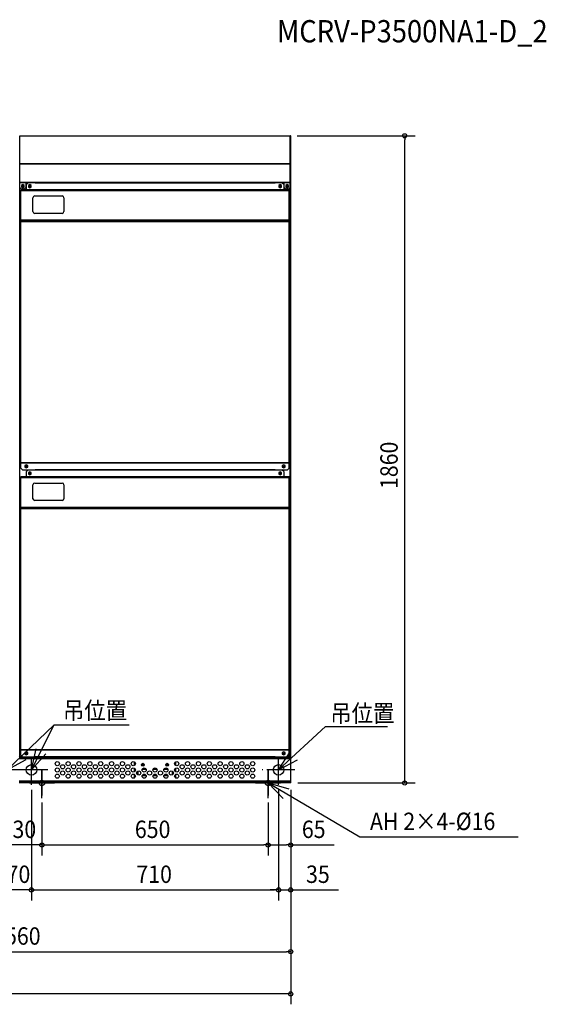
# Model space of a CAD drawing. Extents: x -1384 to 1712, y -636 to 2246.
# Drawn here: x 198 to 1712, y -636 to 2194 of the extents above; entities that cross this region are included whole.
import ezdxf

# ---------------------------------------------------------------- set-up
doc = ezdxf.new("R2010")
doc.units = 0
doc.header["$LTSCALE"] = 20
doc.header["$MEASUREMENT"] = 0
doc.linetypes.add('DASHDOT', pattern=[5.5, 4, -0.6, 0.3, -0.6])
for name, color, linetype in [('BASIS', 6, 'DASHDOT'), ('DETAIL', 5, 'CONTINUOUS'), ('ETC', 61, 'CONTINUOUS'), ('FIX', 11, 'CONTINUOUS'), ('NOTE', 4, 'CONTINUOUS'), ('OUTLINE', 3, 'CONTINUOUS'), ('SIZE', 30, 'CONTINUOUS')]:
    doc.layers.add(name, color=color, linetype=linetype)
doc.styles.get("Standard").update_dxf_attribs({"font": 'SIMPLEX', "width": 0.9, "bigfont": 'BIGFONT'})

msp = doc.modelspace()

# ---------------------------------------------------------------- linework, layer by layer
at = {"layer": 'BASIS'}
for p, q in [((232.3, -5.8), (232.3, 80.8)), ((942.3, -5.8), (942.3, 80.8)), ((208.9, 37.5), (115.6, 37.5)), ((278.9, 37.5), (185.6, 37.5)), ((262.3, -43.3), (262.3, 43.3)), ((988.9, 37.5), (895.6, 37.5)), ((912.3, -43.3), (912.3, 43.3)), ((308.9, 0), (215.6, 0)), ((958.9, 0), (865.6, 0))]:
    msp.add_line(p, q, dxfattribs=at)
at = {"layer": 'DETAIL', "linetype": 'Continuous', "ltscale": 30}
for p, q in [((198.5, 1860), (976.1, 1860)), ((198.5, 1711.2), (198.5, 1860)), ((198.5, 1859.6), (976.1, 1859.6)), ((976.1, 1711.2), (976.1, 1860)), ((976.1, 1858.8), (977.3, 1858.8)), ((977.3, 1726.2), (977.3, 1858.8)), ((197.3, 1779.5), (976.1, 1779.5)), ((198.5, 1780.4), (976.1, 1780.4)), ((976.1, 1779.5), (977.3, 1779.5)), ((976.1, 1726.2), (197.3, 1726.2)), ((976.1, 1726.2), (977.3, 1726.2)), ((198.5, 1723.8), (197.3, 1723.8)), ((976.1, 1725), (198.5, 1725)), ((198.5, 76.2), (198.5, 1711.2)), ((198.5, 1711.2), (203.5, 1706.2)), ((200.3, 1703.1), (200.3, 1703.7)), ((200.3, 1703.7), (201.5, 1703.7)), ((200.3, 1703.1), (974.3, 1703.1)), ((200.3, 1703.1), (200.3, 1618)), ((201.5, 1703.1), (201.5, 1703.7)), ((201.6, 1705), (973, 1705)), ((201.6, 1705), (201.6, 1704.4)), ((973, 1704.4), (201.6, 1704.4)), ((201.6, 1618), (201.6, 1704.4)), ((207.5, 1719.6), (203.5, 1717.3)), ((203.5, 1717.3), (203.5, 1712.7)), ((203.5, 1712.7), (207.5, 1710.4)), ((211.5, 1706.2), (203.5, 1706.2)), ((211.5, 1717.3), (207.5, 1719.6)), ((207.5, 1710.4), (211.5, 1712.7)), ((211.5, 1712.7), (211.5, 1717.3)), ((211.5, 1706.2), (216.5, 1711.2)), ((216.5, 1725), (216.5, 1711.2)), ((216.5, 1723.8), (221.4, 1723.8)), ((222.6, 1725), (217.6, 1720)), ((217.6, 1705), (217.6, 1720)), ((957, 1705.1), (217.6, 1705.1)), ((227.5, 1719.6), (223.5, 1717.3)), ((223.5, 1717.3), (223.5, 1712.7)), ((223.5, 1712.7), (227.5, 1710.4)), ((231.5, 1717.3), (227.5, 1719.6)), ((227.5, 1710.4), (231.5, 1712.7)), ((231.5, 1712.7), (231.5, 1717.3)), ((242.5, 1723.7), (242.5, 1725)), ((932.1, 1723.7), (242.5, 1723.7)), ((932.1, 1723.7), (932.1, 1725)), ((947.1, 1719.6), (943.1, 1717.3)), ((943.1, 1717.3), (943.1, 1712.7)), ((943.1, 1712.7), (947.1, 1710.4)), ((951.1, 1717.3), (947.1, 1719.6)), ((947.1, 1710.4), (951.1, 1712.7)), ((951.1, 1712.7), (951.1, 1717.3)), ((957, 1720), (952, 1725)), ((958.1, 1723.8), (953.2, 1723.8)), ((957, 1720), (957, 1705)), ((958.1, 1711.2), (958.1, 1725)), ((958.1, 1711.2), (963.1, 1706.2)), ((967.1, 1719.6), (963.1, 1717.3)), ((963.1, 1717.3), (963.1, 1712.7)), ((963.1, 1712.7), (967.1, 1710.4)), ((971.1, 1706.2), (963.1, 1706.2)), ((971.1, 1717.3), (967.1, 1719.6)), ((967.1, 1710.4), (971.1, 1712.7)), ((971.1, 1712.7), (971.1, 1717.3)), ((971.1, 1706.2), (976.1, 1711.2)), ((973, 1705), (973, 1704.4)), ((973, 1618), (973, 1704.4)), ((973.1, 1703.7), (973.1, 1703.1)), ((974.3, 1703.7), (973.1, 1703.7)), ((974.3, 1703.7), (974.3, 1703.1)), ((974.3, 1703.1), (974.3, 1618)), ((976.1, 1723.8), (977.3, 1723.8)), ((976.1, 76.2), (976.1, 1711.2)), ((977.3, 76.2), (977.3, 1723.8)), ((236.5, 1642), (236.5, 1682)), ((241.5, 1687), (320.5, 1687)), ((325.5, 1682), (325.5, 1642)), ((974.5, 1646), (974.3, 1646)), ((975.2, 1643.6), (974.5, 1646)), ((974.5, 1638.1), (974.5, 1646)), ((975.2, 1640.4), (975.2, 1643.6)), ((975.2, 1640.6), (975.2, 1643.4)), ((975.2, 1643.4), (975.2, 1643.4)), ((200.3, 1618), (974.3, 1618)), ((200.3, 921.3), (200.3, 1618)), ((200.3, 1613.8), (974.3, 1613.8)), ((201.5, 1613.8), (201.5, 1618)), ((201.6, 905), (201.6, 1618)), ((201.6, 1614.7), (973, 1614.7)), ((320.5, 1637), (241.5, 1637)), ((973, 905), (973, 1618)), ((973.1, 1618), (973.1, 1613.8)), ((974.5, 1638.1), (974.3, 1638.1)), ((974.5, 1636), (974.3, 1636)), ((974.5, 1628.1), (974.3, 1628.1)), ((974.3, 1618), (974.3, 921.3)), ((975.2, 1640.4), (974.5, 1638.1)), ((975.2, 1633.6), (974.5, 1636)), ((974.5, 1628.1), (974.5, 1636)), ((975.2, 1630.4), (974.5, 1628.1)), ((975.2, 1640.6), (975.2, 1640.6)), ((975.2, 1630.4), (975.2, 1633.6)), ((975.2, 1630.6), (975.2, 1633.4)), ((975.2, 1633.4), (975.2, 1633.4)), ((975.2, 1630.6), (975.2, 1630.6)), ((198.8, 1600), (198.8, 1610)), ((200.3, 1610), (198.8, 1610)), ((200.3, 1600), (198.8, 1600)), ((974.3, 1610), (975.8, 1610)), ((974.3, 1600), (975.8, 1600)), ((975.8, 1610), (975.8, 1600)), ((200.3, 921.3), (974.3, 921.3)), ((973, 920), (201.6, 920)), ((201.6, 919.9), (973, 919.9)), ((217.5, 914.6), (213.5, 912.3)), ((213.5, 912.3), (213.5, 907.7)), ((213.5, 907.7), (217.5, 905.4)), ((221.5, 912.3), (217.5, 914.6)), ((217.5, 905.4), (221.5, 907.7)), ((221.5, 907.7), (221.5, 912.3)), ((957.1, 914.6), (953.1, 912.3)), ((953.1, 912.3), (953.1, 907.7)), ((953.1, 907.7), (957.1, 905.4)), ((961.1, 912.3), (957.1, 914.6)), ((957.1, 905.4), (961.1, 907.7)), ((961.1, 907.7), (961.1, 912.3)), ((200.3, 878.1), (200.3, 878.7)), ((200.3, 878.7), (201.5, 878.7)), ((200.3, 878.1), (974.3, 878.1)), ((200.3, 878.1), (200.3, 793)), ((201.5, 878.1), (201.5, 878.7)), ((201.6, 905), (206.6, 900)), ((201.6, 880), (973, 880)), ((201.6, 880), (201.6, 879.4)), ((973, 879.4), (201.6, 879.4)), ((201.6, 793), (201.6, 879.4)), ((206.6, 900), (968, 900)), ((222.6, 900), (217.6, 895)), ((217.6, 880), (217.6, 895)), ((957, 880.1), (217.6, 880.1)), ((222.6, 900), (952, 900)), ((227.5, 894.6), (223.5, 892.3)), ((223.5, 892.3), (223.5, 887.7)), ((223.5, 887.7), (227.5, 885.4)), ((231.5, 892.3), (227.5, 894.6)), ((227.5, 885.4), (231.5, 887.7)), ((231.5, 887.7), (231.5, 892.3)), ((242.5, 901.3), (932.1, 901.3)), ((242.5, 901.3), (242.5, 900)), ((242.5, 898.7), (242.5, 900)), ((932.1, 898.7), (242.5, 898.7)), ((932.1, 901.3), (932.1, 900)), ((932.1, 898.7), (932.1, 900)), ((947.1, 894.6), (943.1, 892.3)), ((943.1, 892.3), (943.1, 887.7)), ((943.1, 887.7), (947.1, 885.4)), ((951.1, 892.3), (947.1, 894.6)), ((947.1, 885.4), (951.1, 887.7)), ((951.1, 887.7), (951.1, 892.3)), ((957, 895), (952, 900)), ((957, 895), (957, 880)), ((968, 900), (973, 905)), ((973, 880), (973, 879.4)), ((973, 793), (973, 879.4)), ((973.1, 878.7), (973.1, 878.1)), ((974.3, 878.7), (973.1, 878.7)), ((974.3, 878.7), (974.3, 878.1)), ((974.3, 878.1), (974.3, 793)), ((236.5, 817), (236.5, 857)), ((241.5, 862), (320.5, 862)), ((325.5, 857), (325.5, 817)), ((199.4, 818.6), (200.1, 821)), ((200.1, 821), (200.1, 813.1)), ((200.3, 821), (200.1, 821)), ((199.4, 818.6), (199.4, 815.4)), ((199.4, 818.4), (199.4, 815.6)), ((199.4, 818.4), (199.4, 818.4)), ((199.4, 815.6), (199.4, 815.6)), ((199.4, 815.4), (200.1, 813.1)), ((199.4, 808.6), (200.1, 811)), ((199.4, 808.6), (199.4, 805.4)), ((199.4, 808.4), (199.4, 805.6)), ((199.4, 808.4), (199.4, 808.4)), ((199.4, 805.6), (199.4, 805.6)), ((199.4, 805.4), (200.1, 803.1)), ((200.3, 813.1), (200.1, 813.1)), ((200.1, 811), (200.1, 803.1)), ((200.3, 811), (200.1, 811)), ((200.3, 803.1), (200.1, 803.1)), ((200.3, 793), (974.3, 793)), ((200.3, 96.3), (200.3, 793)), ((201.5, 788.8), (201.5, 793)), ((201.6, 80), (201.6, 793)), ((320.5, 812), (241.5, 812)), ((973, 80), (973, 793)), ((973.1, 793), (973.1, 788.8)), ((974.3, 793), (974.3, 96.3)), ((198.8, 775), (198.8, 785)), ((200.3, 785), (198.8, 785)), ((200.3, 775), (198.8, 775)), ((200.3, 788.8), (974.3, 788.8)), ((201.6, 789.7), (973, 789.7)), ((200.3, 96.3), (974.3, 96.3)), ((973, 95), (201.6, 95)), ((201.6, 94.9), (973, 94.9)), ((217.5, 89.6), (213.5, 87.3)), ((213.5, 87.3), (213.5, 82.7)), ((221.5, 87.3), (217.5, 89.6)), ((221.5, 82.7), (221.5, 87.3)), ((957.1, 89.6), (953.1, 87.3)), ((953.1, 87.3), (953.1, 82.7)), ((961.1, 87.3), (957.1, 89.6)), ((961.1, 82.7), (961.1, 87.3)), ((197.3, 76.2), (205.4, 76.2)), ((197.3, 75), (977.3, 75)), ((977.3, 71.8), (197.3, 71.8)), ((977.3, 69.8), (197.3, 69.8)), ((198.5, 76.2), (198.5, 75)), ((201.6, 80), (206.6, 75)), ((202.3, 71.8), (202.3, 75)), ((213.5, 82.7), (217.5, 80.4)), ((217.5, 80.4), (221.5, 82.7)), ((242.5, 76.3), (932.1, 76.3)), ((242.5, 76.3), (242.5, 75)), ((527.9, 60.6), (527.3, 60)), ((527.3, 60), (527.3, 50)), ((647.3, 60), (646.6, 60.6)), ((647.3, 50), (647.3, 60)), ((932.1, 76.3), (932.1, 75)), ((953.1, 82.7), (957.1, 80.4)), ((957.1, 80.4), (961.1, 82.7)), ((968, 75), (973, 80)), ((969.2, 76.2), (977.3, 76.2)), ((972.3, 71.8), (972.3, 75)), ((976.1, 76.2), (976.1, 75)), ((977.3, 0), (977.3, 75)), ((527.3, 43), (527.3, 32)), ((537.3, 33.6), (537.3, 23.4)), ((538.4, 34.1), (538.4, 22.9)), ((550.6, 40), (561.5, 40)), ((551.3, 41.1), (560.9, 41.1)), ((581.8, 40), (592.7, 40)), ((582.5, 41.1), (592.1, 41.1)), ((613, 40), (623.9, 40)), ((613.7, 41.1), (623.3, 41.1)), ((636.2, 34.1), (636.2, 22.9)), ((637.3, 33.6), (637.3, 23.4)), ((647.3, 32), (647.3, 43)), ((977.3, 5.2), (197.3, 5.2)), ((197.3, 3.2), (977.3, 3.2)), ((977.3, 0), (197.3, 0)), ((202.3, 3.2), (202.3, 0)), ((527.3, 25), (527.3, 15)), ((527.3, 15), (527.9, 14.4)), ((550.3, 21), (561.9, 21)), ((581.5, 21), (593.1, 21)), ((612.7, 21), (624.3, 21)), ((646.6, 14.4), (647.3, 15)), ((647.3, 15), (647.3, 25)), ((972.3, 3.2), (972.3, 0))]:
    msp.add_line(p, q, dxfattribs=at)
at = {"layer": 'DETAIL'}
for p, q in [((205.1, 1715), (209.9, 1715)), ((207.5, 1717.4), (207.5, 1712.6)), ((225.1, 1715), (229.9, 1715)), ((227.5, 1717.4), (227.5, 1712.6)), ((944.7, 1715), (949.5, 1715)), ((947.1, 1717.4), (947.1, 1712.6)), ((964.7, 1715), (969.5, 1715)), ((967.1, 1717.4), (967.1, 1712.6)), ((215.1, 910), (219.9, 910)), ((217.5, 912.4), (217.5, 907.6)), ((954.7, 910), (959.5, 910)), ((957.1, 912.4), (957.1, 907.6)), ((225.1, 890), (229.9, 890)), ((227.5, 892.4), (227.5, 887.6)), ((944.7, 890), (949.5, 890)), ((947.1, 892.4), (947.1, 887.6)), ((215.1, 85), (219.9, 85)), ((217.5, 87.4), (217.5, 82.6)), ((954.7, 85), (959.5, 85)), ((957.1, 87.4), (957.1, 82.6))]:
    msp.add_line(p, q, dxfattribs=at)
at = {"layer": 'DETAIL', "linetype": 'Continuous', "ltscale": 30}
for centre, radius in [((306.5, 55.5), 6), ((337.7, 55.5), 6), ((368.9, 55.5), 6), ((400.1, 55.5), 6), ((431.3, 55.5), 6), ((462.5, 55.5), 6), ((493.7, 55.5), 6), ((524.9, 55.5), 6), ((649.7, 55.5), 6), ((680.9, 55.5), 6), ((712.1, 55.5), 6), ((743.3, 55.5), 6), ((774.5, 55.5), 6), ((805.7, 55.5), 6), ((836.9, 55.5), 6), ((868.1, 55.5), 6), ((232.3, 37.5), 15.2), ((306.5, 37.5), 6), ((322.1, 46.5), 6), ((322.1, 28.5), 6), ((337.7, 37.5), 6), ((353.3, 46.5), 6), ((353.3, 28.5), 6), ((368.9, 37.5), 6), ((384.5, 46.5), 6), ((384.5, 28.5), 6), ((400.1, 37.5), 6), ((415.7, 46.5), 6), ((415.7, 28.5), 6), ((431.3, 37.5), 6), ((446.9, 46.5), 6), ((446.9, 28.5), 6), ((462.5, 37.5), 6), ((478.1, 46.5), 6), ((478.1, 28.5), 6), ((493.7, 37.5), 6), ((509.3, 46.5), 6), ((509.3, 28.5), 6), ((524.9, 37.5), 6), ((540.5, 28.5), 6), ((552.3, 52.5), 3.95), ((556.1, 37.5), 6), ((552.3, 52.5), 1.6), ((552.3, 52.5), 1.4), ((571.7, 28.5), 6), ((587.3, 37.5), 6), ((602.9, 28.5), 6), ((618.5, 37.5), 6), ((622.3, 52.5), 3.95), ((622.3, 52.5), 1.6), ((622.3, 52.5), 1.4), ((634.1, 28.5), 6), ((649.7, 37.5), 6), ((665.3, 46.5), 6), ((665.3, 28.5), 6), ((680.9, 37.5), 6), ((696.5, 46.5), 6), ((696.5, 28.5), 6), ((712.1, 37.5), 6), ((727.7, 46.5), 6), ((727.7, 28.5), 6), ((743.3, 37.5), 6), ((758.9, 46.5), 6), ((758.9, 28.5), 6), ((774.5, 37.5), 6), ((790.1, 46.5), 6), ((790.1, 28.5), 6), ((805.7, 37.5), 6), ((821.3, 46.5), 6), ((821.3, 28.5), 6), ((836.9, 37.5), 6), ((852.5, 46.5), 6), ((852.5, 28.5), 6), ((868.1, 37.5), 6), ((942.3, 37.5), 15.2), ((306.5, 19.5), 6), ((337.7, 19.5), 6), ((368.9, 19.5), 6), ((400.1, 19.5), 6), ((431.3, 19.5), 6), ((462.5, 19.5), 6), ((493.7, 19.5), 6), ((524.9, 19.5), 6), ((556.1, 19.5), 6), ((587.3, 19.5), 6), ((618.5, 19.5), 6), ((649.7, 19.5), 6), ((680.9, 19.5), 6), ((712.1, 19.5), 6), ((743.3, 19.5), 6), ((774.5, 19.5), 6), ((805.7, 19.5), 6), ((836.9, 19.5), 6), ((868.1, 19.5), 6)]:
    msp.add_circle(centre, radius, dxfattribs=at)
for centre, radius, start, end in [((976.1, 1858.8), 1.2, 0, 90), ((198.6, 1726.3), 1.3, 184.3573, 265.6427), ((976.1, 1726.2), 1.2, 270, 360), ((976.1, 1723.8), 1.2, 0, 90), ((241.5, 1682), 5, 90, 180), ((320.5, 1682), 5, 0, 90), ((241.5, 1642), 5, 180, 270), ((320.5, 1642), 5, 270, 0), ((965.1, 1642), 10.2, 9.0683, 22.8987), ((965.1, 1642), 10.2, 352.0731, 7.9269), ((965.1, 1642), 10.2, 337.1013, 350.9317), ((965.1, 1632), 10.2, 9.0683, 22.8987), ((965.1, 1632), 10.2, 337.1013, 350.9317), ((965.1, 1632), 10.2, 352.0731, 7.9269), ((241.5, 857), 5, 90, 180), ((320.5, 857), 5, 0, 90), ((209.4, 817), 10.2, 157.1013, 170.9317), ((209.4, 817), 10.2, 172.0731, 187.9269), ((209.4, 807), 10.2, 172.0731, 187.9269), ((209.4, 817), 10.2, 189.0683, 202.8987), ((209.4, 807), 10.2, 157.1013, 170.9317), ((209.4, 807), 10.2, 189.0683, 202.8987), ((241.5, 817), 5, 180, 270), ((320.5, 817), 5, 270, 360), ((198.5, 76.2), 1.2, 180, 270), ((976.1, 76.2), 1.2, 270, 360)]:
    msp.add_arc(centre, radius, start, end, dxfattribs=at)
at = {"layer": 'FIX', "linetype": 'Continuous'}
for centre in [(262.3, 0), (912.3, 0)]:
    msp.add_circle(centre, 8, dxfattribs=at)
at = {"layer": 'NOTE', "linetype": 'Continuous'}
for p, q in [((162.3, 37.5), (297.3, 167.2)), ((232.3, 37.5), (297.3, 167.2)), ((297.3, 167.2), (513.4, 167.2)), ((942.3, 37.5), (1077.3, 162.7)), ((1077.3, 162.7), (1255.8, 162.7)), ((232.3, 37.5), (245.5, 97.9)), ((942.3, 37.5), (975.8, 89.4)), ((162.3, 37.5), (216.6, 67.1)), ((232.3, 37.5), (273.6, 83.5)), ((942.3, 37.5), (997.1, 66.1)), ((262.3, 36), (262.3, -36)), ((262.3, 36), (262.3, -36)), ((912.3, 36), (912.3, -36)), ((912.3, 36), (912.3, -36)), ((226.3, 0), (298.3, 0)), ((226.3, 0), (298.3, 0)), ((876.3, 0), (948.3, 0)), ((876.3, 0), (948.3, 0)), ((912.3, 0), (1175.4, -154.5)), ((912.3, 0), (971.7, -17.2)), ((912.3, 0), (955.5, -44.2)), ((1175.4, -154.5), (1631.2, -154.5))]:
    msp.add_line(p, q, dxfattribs=at)
at = {"layer": 'OUTLINE', "linetype": 'Continuous', "ltscale": 30}
for p, q in [((198.5, 1860), (976.1, 1860)), ((977.3, 1726.2), (977.3, 1858.8)), ((977.3, 76.2), (977.3, 1723.8)), ((976.1, 75), (977.3, 75)), ((977.3, 0), (977.3, 75)), ((977.3, 0), (197.3, 0))]:
    msp.add_line(p, q, dxfattribs=at)
for centre, start, end in [((976.1, 1858.8), 0, 90), ((976.1, 1726.2), 270, 360), ((976.1, 1723.8), 0, 90), ((976.1, 76.2), 270, 360)]:
    msp.add_arc(centre, 1.2, start, end, dxfattribs=at)
at = {"layer": 'SIZE'}
for p, q in [((996.1, 1860), (1334.7, 1860)), ((1304.7, 12), (1304.7, 1848)), ((997.3, 0), (1334.7, 0)), ((232.3, -20), (232.3, -337.3)), ((232.3, -25.8), (232.3, -337.3)), ((942.3, -18.5), (942.3, -337.3)), ((942.3, -25.8), (942.3, -337.3)), ((977.3, -20), (977.3, -636.1)), ((977.3, -20), (977.3, -514.9)), ((977.3, -20), (977.3, -208.2)), ((977.3, -20), (977.3, -337.3)), ((262.3, -56), (262.3, -208.2)), ((912.3, -56), (912.3, -208.2)), ((912.3, -56), (912.3, -208.2)), ((262.3, -63.3), (262.3, -208.2)), ((250.3, -178.2), (144.3, -178.2)), ((274.3, -178.2), (900.3, -178.2)), ((924.3, -178.2), (965.3, -178.2)), ((977.3, -178.2), (1102.1, -178.2)), ((220.3, -307.3), (174.3, -307.3)), ((244.3, -307.3), (930.3, -307.3)), ((930.3, -307.3), (918.3, -307.3)), ((942.3, -307.3), (977.3, -307.3)), ((989.3, -307.3), (1114.1, -307.3)), ((-570.7, -484.9), (965.3, -484.9)), ((965.3, -606.1), (-920.7, -606.1))]:
    msp.add_line(p, q, dxfattribs=at)
at = {"layer": 'SIZE', "linetype": 'ByBlock'}
for p, q in [((1304.7, 1860), (1304.7, 1848)), ((1304.7, 0), (1304.7, 12)), ((262.3, -178.2), (250.3, -178.2)), ((262.3, -178.2), (274.3, -178.2)), ((912.3, -178.2), (900.3, -178.2)), ((912.3, -178.2), (924.3, -178.2)), ((977.3, -178.2), (965.3, -178.2)), ((232.3, -307.3), (220.3, -307.3)), ((232.3, -307.3), (244.3, -307.3)), ((942.3, -307.3), (930.3, -307.3)), ((942.3, -307.3), (930.3, -307.3)), ((977.3, -307.3), (989.3, -307.3)), ((977.3, -484.9), (965.3, -484.9)), ((977.3, -606.1), (965.3, -606.1))]:
    msp.add_line(p, q, dxfattribs=at)
for centre in [(1304.7, 1860), (1304.7, 0), (262.3, -178.2), (262.3, -178.2), (912.3, -178.2), (912.3, -178.2), (977.3, -178.2), (232.3, -307.3), (232.3, -307.3), (942.3, -307.3), (942.3, -307.3), (977.3, -307.3), (977.3, -484.9), (977.3, -606.1)]:
    msp.add_circle(centre, 6, dxfattribs=at)

# ---------------------------------------------------------------- texts
at = {"layer": 'ETC', "linetype": 'Continuous', "width": 0.9}
msp.add_text('MCRV-P3500NA1-D_2', height=64, dxfattribs=at).set_placement((938, 2128.5))
at = {"layer": 'NOTE', "linetype": 'Continuous', "width": 0.9}
for s, p in [('吊位置', (322.8, 183.2)), ('吊位置', (1091, 175.2)), ('AH 2×4-%%c16', (1204.9, -135.3))]:
    msp.add_text(s, height=50, dxfattribs=at).set_placement(p)
at = {"layer": 'SIZE', "width": 0.9}
msp.add_text('1860', height=50, rotation=90, dxfattribs=at).set_placement((1284.7, 844.8))
for s, p in [('130', (143.7, -158.2)), ('650', (529.4, -158.2)), ('65', (1009.3, -158.2)), ('70', (160.9, -287.3)), ('710', (533.7, -287.3)), ('35', (1021.3, -287.3)), ('1560', (122.3, -464.9))]:
    msp.add_text(s, height=50, dxfattribs=at).set_placement(p)

doc.saveas('drawing.dxf')
